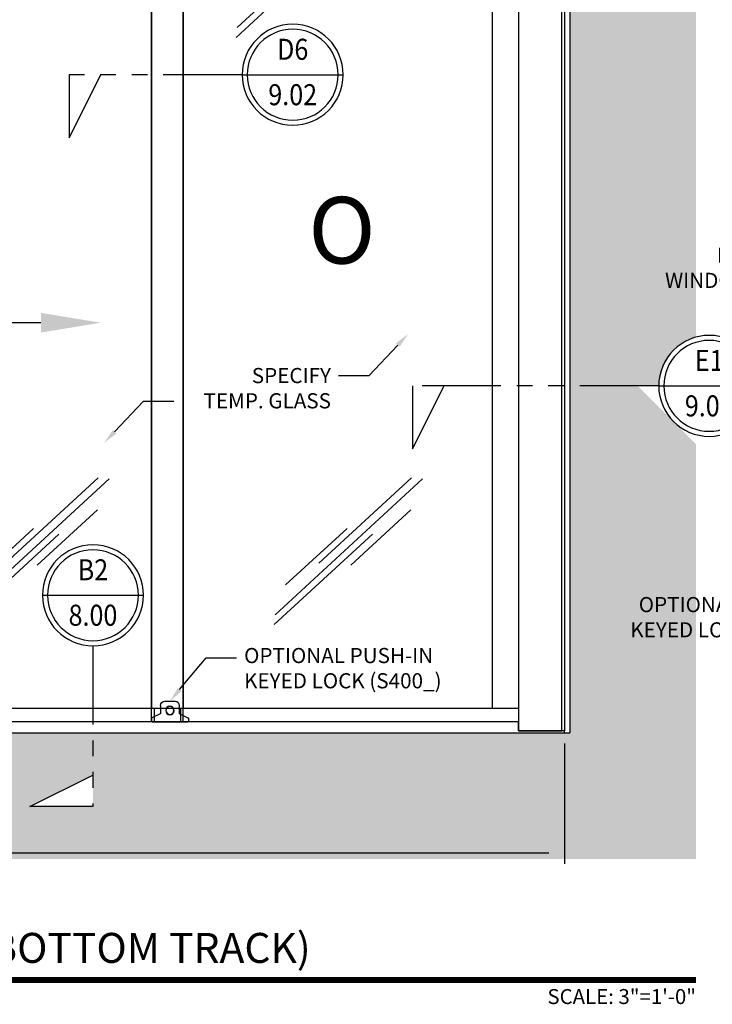
# Model space of a CAD drawing. Units: inches. Extents: x -1567 to 1059, y -3620 to 309.
# Drawn here: x 321 to 354, y -2226 to -2179 of the extents above; entities that cross this region are included whole.
import ezdxf
from ezdxf import colors
from ezdxf.entities.mleader import LeaderData, LeaderLine
from ezdxf.enums import TextEntityAlignment as Align
from ezdxf.math import Vec2, Vec3

# ---------------------------------------------------------------- set-up
doc = ezdxf.new("R2010")
doc.units = ezdxf.units.IN
doc.header["$LTSCALE"] = 0.5
doc.header["$MEASUREMENT"] = 0
doc.header["$PDSIZE"] = 1
doc.linetypes.add('HIDDEN2', pattern=[0.1875, 0.125, -0.0625])
doc.linetypes.add('PHANTOM', pattern=[2.5, 1.25, -0.25, 0.25, -0.25, 0.25, -0.25])
doc.layers.get('Defpoints').update_dxf_attribs({"color": 251})
doc.layers.add('Sliding Glass', color=4, linetype='Continuous')
doc.layers.add('Symbol (ANSI)', color=7, linetype='Continuous', lineweight=25)
doc.layers.add('Symbols', color=40, linetype='Continuous', lineweight=30)
doc.styles.add('Arial', font='arial.ttf')
doc.styles.get("Standard").update_dxf_attribs({"font": 'arial.ttf'})
doc.dimstyles.new('DD', dxfattribs={"dimtxt": 0.75, "dimasz": 0.75, "dimexe": 0.5, "dimexo": 0.5, "dimgap": 0.125, "dimtad": 0, "dimtih": 1, "dimtoh": 1, "dimdec": 3, "dimzin": 3, "dimdsep": 46, "dimtxsty": 'Standard', "dimcen": 0, "dimclrd": 256, "dimclre": 256, "dimclrt": 256, "dimadec": 0, "dimazin": 0, "dimtfac": 1, "dimtdec": 3, "dimtofl": 0, "dimtmove": 0, "dimatfit": 3, "dimfxl": 0.125, "dimtfill": 1, "dimfrac": 2, "dimtolj": 1, "dimtzin": 0, "dimlwd": -1, "dimlwe": -1, "dimarcsym": 0})

# ---------------------------------------------------------------- blocks, each defined once
blk = doc.blocks.new('A$C3a9d94cc')
at = {"color": 171}
for p, q in [((-2.065, 0), (-2.065, 47.532)), ((0, 47.532), (0, 0)), ((0, 0), (-2.065, 0))]:
    blk.add_line(p, q, dxfattribs=at)
blk = doc.blocks.new('A$Cde3ae683')
at = {"color": 2}
for p, q in [((-0.125, 0), (-0.125, -47.532)), ((0, -47.532), (0, 0)), ((-0.125, -47.532), (0, -47.532))]:
    blk.add_line(p, q, dxfattribs=at)
blk = doc.blocks.new('A$C25cee644')
at = {"color": 3, "transparency": 33554687}
for p, q in [((33.56, 0.525), (-33.56, 0.525)), ((33.56, 0.093), (33.56, 0.525)), ((-35.75, 0), (35.75, 0)), ((35.75, 0.093), (33.56, 0.093)), ((35.75, 0), (35.75, 0.093))]:
    blk.add_line(p, q, dxfattribs=at)
blk = doc.blocks.new('*U172')
at = {"transparency": 33554687, "const_width": 0.05}
blk.add_lwpolyline([(0, 0), (14.749, 0)], dxfattribs=at)
at = {"ltscale": 0.25, "transparency": 33554687, "flags": 8}
for tag, p in [('VIEWNAME2', (0.5699, 0.4392)), ('VIEWNAME1', (0.5699, 0.0642))]:
    blk.add_attdef(tag, text='', height=0.25, dxfattribs=at).set_placement(p, align=Align.BOTTOM_LEFT)
at = {"transparency": 33554687, "flags": 8}
blk.add_attdef('#', text='', height=0.25, dxfattribs=at).set_placement((0.25, 0.3125), align=Align.MIDDLE_CENTER)
at = {"ltscale": 0.25, "transparency": 33554687, "flags": 8}
blk.add_attdef('ARCH_REF:', text='', height=0.125, dxfattribs=at).set_placement((0, -0.0764), align=Align.TOP_LEFT)
blk.add_attdef('SCALE', text='', height=0.125, dxfattribs=at).set_placement((14.749, -0.0764), align=Align.TOP_RIGHT)
blk = doc.blocks.new('A$C2d0cafa2')
at = {"color": 1}
for p, q in [((-0.372, 0.463), (-0.196, 0.856)), ((-0.168, 0.875), (-0.031, 0.875)), ((0, 0.844), (0, -0.844)), ((-0.98, 0.244), (-0.98, -0.244)), ((-0.78, 0.444), (-0.4, 0.444)), ((-0.78, -0.444), (-0.4, -0.444)), ((-0.372, -0.463), (-0.196, -0.856)), ((-0.168, -0.875), (-0.031, -0.875))]:
    blk.add_line(p, q, dxfattribs=at)
for radius in [0.203, 0.188]:
    blk.add_circle((-0.54, 0), radius, dxfattribs=at)
for centre, radius, start, end in [((-0.168, 0.844), 0.0312, 90, 155.9882), ((-0.031, 0.844), 0.0312, 0, 90), ((-0.78, 0.244), 0.2, 90, 180), ((-0.4, 0.475), 0.0312, 270, 335.9882), ((-0.4, 0.475), 0.0312, 270, 335.9882), ((-0.78, -0.244), 0.2, 180, 270), ((-0.4, -0.475), 0.0312, 24.0118, 90), ((-0.168, -0.844), 0.0312, 204.0118, 270), ((-0.031, -0.844), 0.0312, 270, 0)]:
    blk.add_arc(centre, radius, start, end, dxfattribs=at)
blk = doc.blocks.new('*U252')
at = {"transparency": 33554687}
for p, q in [((0.25, -0.8373), (0, -0.7123)), ((0, -0.8373), (0.25, -0.8373))]:
    blk.add_line(p, q, dxfattribs=at)
blk.add_wipeout([(0, -0.2), (-0.0261, -0.1983), (-0.0518, -0.1932), (-0.0765, -0.1848), (-0.1, -0.1732), (-0.1218, -0.1587), (-0.1414, -0.1414), (-0.1587, -0.1218), (-0.1732, -0.1), (-0.1848, -0.0765), (-0.1932, -0.0518), (-0.1983, -0.0261), (-0.2, 0), (-0.1983, 0.0261), (-0.1932, 0.0518), (-0.1848, 0.0765), (-0.1732, 0.1), (-0.1587, 0.1218), (-0.1414, 0.1414), (-0.1218, 0.1587), (-0.1, 0.1732), (-0.0765, 0.1848), (-0.0518, 0.1932), (-0.0261, 0.1983), (0, 0.2), (0, 0.2828), (0.2828, 0), (0, -0.2828)], dxfattribs=at)
blk.add_line((0.2, 0), (-0.2, 0), dxfattribs=at)
at = {"linetype": 'PHANTOM', "ltscale": 0.5, "transparency": 33554687}
blk.add_line((0, -0.2), (0, -0.8373), dxfattribs=at)
at = {"transparency": 33554687}
for radius in [0.2, 0.18]:
    blk.add_circle((0, 0), radius, dxfattribs=at)
at = {"transparency": 33554687, "style": 'Arial', "flags": 8}
blk.add_attdef('VIEWNUMBER', text='', height=0.125, dxfattribs=at).set_placement((0, 0.09), align=Align.MIDDLE)
at = {"transparency": 33554687, "style": 'Arial', "width": 0.6, "flags": 8}
blk.add_attdef('SHEETNUMBER', text='', height=0.125, dxfattribs=at).set_placement((0, -0.09), align=Align.MIDDLE)
blk = doc.blocks.new('*U249')
at = {"transparency": 33554687}
for p, q in [((1.1746, -0.25), (1.0496, 0)), ((1.1746, 0), (1.1746, -0.25))]:
    blk.add_line(p, q, dxfattribs=at)
blk.add_wipeout([(0.2, 0), (0.1983, 0.0261), (0.1932, 0.0518), (0.1848, 0.0765), (0.1732, 0.1), (0.1587, 0.1218), (0.1414, 0.1414), (0.1218, 0.1587), (0.1, 0.1732), (0.0765, 0.1848), (0.0518, 0.1932), (0.0261, 0.1983), (0, 0.2), (-0.0261, 0.1983), (-0.0518, 0.1932), (-0.0765, 0.1848), (-0.1, 0.1732), (-0.1218, 0.1587), (-0.1414, 0.1414), (-0.1587, 0.1218), (-0.1732, 0.1), (-0.1848, 0.0765), (-0.1932, 0.0518), (-0.1983, 0.0261), (-0.2, 0), (-0.2828, 0), (0, -0.2828), (0.2828, 0)], dxfattribs=at)
blk.add_line((0.2, 0), (-0.2, 0), dxfattribs=at)
at = {"linetype": 'PHANTOM', "ltscale": 0.5, "transparency": 33554687}
blk.add_line((0.2, 0), (1.1746, 0), dxfattribs=at)
at = {"transparency": 33554687}
for radius in [0.2, 0.18]:
    blk.add_circle((0, 0), radius, dxfattribs=at)
at = {"transparency": 33554687, "style": 'Arial', "flags": 8}
blk.add_attdef('VIEWNUMBER', text='', height=0.125, dxfattribs=at).set_placement((0, 0.09), align=Align.MIDDLE)
at = {"transparency": 33554687, "style": 'Arial', "width": 0.6, "flags": 8}
blk.add_attdef('SHEETNUMBER', text='', height=0.125, dxfattribs=at).set_placement((0, -0.09), align=Align.MIDDLE)
blk = doc.blocks.new('*U251')
at = {"transparency": 33554687}
for p, q in [((0.8849, -0.25), (0.7599, 0)), ((0.8849, 0), (0.8849, -0.25))]:
    blk.add_line(p, q, dxfattribs=at)
blk.add_wipeout([(0.2, 0), (0.1983, 0.0261), (0.1932, 0.0518), (0.1848, 0.0765), (0.1732, 0.1), (0.1587, 0.1218), (0.1414, 0.1414), (0.1218, 0.1587), (0.1, 0.1732), (0.0765, 0.1848), (0.0518, 0.1932), (0.0261, 0.1983), (0, 0.2), (-0.0261, 0.1983), (-0.0518, 0.1932), (-0.0765, 0.1848), (-0.1, 0.1732), (-0.1218, 0.1587), (-0.1414, 0.1414), (-0.1587, 0.1218), (-0.1732, 0.1), (-0.1848, 0.0765), (-0.1932, 0.0518), (-0.1983, 0.0261), (-0.2, 0), (-0.2828, 0), (0, -0.2828), (0.2828, 0)], dxfattribs=at)
blk.add_line((0.2, 0), (-0.2, 0), dxfattribs=at)
at = {"linetype": 'PHANTOM', "ltscale": 0.5, "transparency": 33554687}
blk.add_line((0.2, 0), (0.8849, 0), dxfattribs=at)
at = {"transparency": 33554687}
for radius in [0.2, 0.18]:
    blk.add_circle((0, 0), radius, dxfattribs=at)
at = {"transparency": 33554687, "style": 'Arial', "flags": 8}
blk.add_attdef('VIEWNUMBER', text='', height=0.125, dxfattribs=at).set_placement((0, 0.09), align=Align.MIDDLE)
at = {"transparency": 33554687, "style": 'Arial', "width": 0.6, "flags": 8}
blk.add_attdef('SHEETNUMBER', text='', height=0.125, dxfattribs=at).set_placement((0, -0.09), align=Align.MIDDLE)
blk = doc.blocks.new('*D395')
at = {"transparency": 16777216}
for p, q in [((275.848, -2213.412), (275.848, -2219.14)), ((347.348, -2213.412), (347.348, -2219.14)), ((276.598, -2218.64), (303.635, -2218.64)), ((346.598, -2218.64), (319.562, -2218.64))]:
    blk.add_line(p, q, dxfattribs=at)
for points in [[(276.598, -2218.515), (276.598, -2218.765), (275.848, -2218.64)], [(346.598, -2218.515), (346.598, -2218.765), (347.348, -2218.64)]]:
    blk.add_solid(points, dxfattribs=at)
at = {"layer": 'Defpoints', "color": 0, "transparency": 16777216}
for p in [(275.848, -2212.912), (347.348, -2212.912), (347.348, -2218.64)]:
    blk.add_point(p, dxfattribs=at)
at = {"transparency": 16777216, "insert": (311.598, -2218.64), "char_height": 0.75, "attachment_point": 5, "bg_fill": 3, "box_fill_scale": 1.25, "bg_fill_color": 256, "bg_fill_true_color": 13158600, "bg_fill_transparency": 0}
blk.add_mtext('\\A1;SPECIFY FRAME WIDTH\\P(RECOMMENDED 144.000 MAX)', dxfattribs=at)
blk = doc.blocks.new('A$C54a779e1')
at = {"layer": 'Sliding Glass', "transparency": 33554687}
for p, q in [((2.694, -10.85), (9.699, -4.387)), ((4.76, -8.404), (9.17, -4.334)), ((6.286, -8.496), (9.14, -5.863)), ((2.644, -11.317), (7.314, -7.008)), ((3.188, -9.434), (6.107, -6.74))]:
    blk.add_line(p, q, dxfattribs=at)
blk = doc.blocks.new('Glass Symbol')
for p, q in [((-6.75, -11.69), (6.75, 11.69)), ((-3.22, -3.33), (5.28, 11.39)), ((0.98, -2.3), (6.48, 7.23)), ((-6.61, -7.44), (-0.98, 2.3)), ((-6.49, -12.99), (2.51, 2.59))]:
    blk.add_line(p, q)
blk = doc.blocks.new('A$C26e6e921')
at = {"layer": 'Sliding Glass', "transparency": 33554687, "xscale": 0.3530232082493715, "yscale": 0.3530232082493715, "zscale": 0.3530232082493715, "rotation": 342.698757864074}
blk.add_blockref('Glass Symbol', (-6.681, 7.655), dxfattribs=at)
blk = doc.blocks.new('A$C31ea8f30')
at = {"color": 30, "transparency": 33554687}
for p, q in [((-17.435, -43.85), (-17.435, 0.499)), ((-17.31, 0), (-17.31, 0.499)), ((-15.935, 0), (-17.31, 0)), ((-15.935, 0), (-15.935, -43.22)), ((-1.248, 0), (-1.248, -43.22)), ((-17.31, -43.22), (-17.31, -43.85)), ((0, -43.22), (-17.31, -43.22)), ((-17.31, -43.22), (-17.31, -43.85))]:
    blk.add_line(p, q, dxfattribs=at)
at = {"color": 30}
for p in [(-17.31, 0.499), (0, 0)]:
    blk.add_line(p, (-17.31, 0), dxfattribs=at)
for name, p in [('A$C54a779e1', (-16.063, 0)), ('A$C26e6e921', (-1.375, -43.187))]:
    blk.add_blockref(name, p)
blk = doc.blocks.new('A$C48ab35c9')
at = {"color": 5}
blk.add_line((-0.093, 0), (-0.093, -44.349), dxfattribs=at)
at = {"color": 50, "transparency": 33554687}
for p, q in [((-0.093, -44.349), (-0.093, 0)), ((0, -0.499), (0, 0)), ((1.407, -0.499), (0, -0.499)), ((1.407, -0.499), (1.407, -43.719)), ((0, -43.719), (0, -44.349))]:
    blk.add_line(p, q, dxfattribs=at)
at = {"color": 2}
for p, q in [((0, 0), (0, -0.499)), ((17.657, 0), (17.657, -0.499)), ((17.657, -0.499), (0, -0.499)), ((17.657, -43.719), (0, -43.719)), ((17.657, -43.719), (17.657, -44.349))]:
    blk.add_line(p, q, dxfattribs=at)
at = {"color": 2, "transparency": 33554687}
for p, q in [((17.657, -0.499), (17.657, 0)), ((17.782, -44.349), (17.782, 0)), ((16.282, -0.499), (16.282, -43.719)), ((16.282, -0.499), (17.657, -0.499)), ((17.657, -43.719), (17.657, -44.349))]:
    blk.add_line(p, q, dxfattribs=at)
at = {"color": 50, "linetype": 'HIDDEN2', "transparency": 33554687}
for centre in [(0.19, -26.124), (0.19, -28.124)]:
    blk.add_circle(centre, 0.0938, dxfattribs=at)
for name, p in [('A$C54a779e1', (0.08, -0.499)), ('A$C26e6e921', (17.445, -43.686))]:
    blk.add_blockref(name, p)
blk = doc.blocks.new('*U28')
ml = blk.add_multileader_mtext('Standard')
ml.set_content('', color=256)
ml.set_leader_properties()
ml.build(insert=Vec2(0, 0))
ml.multileader.update_dxf_attribs({"dogleg_length": 0.36, "arrow_head_size": 7.2, "scale": 40})
ctx = ml.context
ctx.base_point, ctx.scale, ctx.char_height, ctx.arrow_head_size, ctx.landing_gap_size, ctx.plane_origin = Vec3(0, 0), 40, 7.2, 7.2, 3.6, Vec3(-21.83, -12)
notes = []
notes.append((ctx, [(0, (1, 1, 0), (-2.92, 0), (1, 0), 2.92, [(0, [(-21.83, 0)], 0, [])])]))
ctx.mtext.insert, ctx.mtext.flow_direction = Vec3(3.6, 3.6), 5
for ctx, leaders in notes:
    for number, flags, end, landing, length, lines in leaders:
        leader = LeaderData()
        leader.index, (leader.has_last_leader_line, leader.has_dogleg_vector, leader.attachment_direction) = number, flags
        leader.last_leader_point, leader.dogleg_vector, leader.dogleg_length = Vec3(end), Vec3(landing), length
        for number, points, colour, breaks in lines:
            line = LeaderLine()
            line.index, line.vertices, line.color, line.breaks = number, Vec3.list(points), colors.encode_raw_color(colour), breaks
            leader.lines.append(line)
        ctx.leaders.append(leader)

msp = doc.modelspace()

# ---------------------------------------------------------------- hatches: boundary and pattern name
h = msp.add_hatch()
h.set_pattern_fill('AR-SAND', color=5, scale=0.75)
h.set_pattern_definition([(37.5, (0, -576.7879), (-0.047245, 1.4451178), [0, -1.14, 0, -1.275, 0, -1.21875]), (7.5, (0, -576.788), (1.3273325, 2.1166095), [0, -0.615, 0, -1.0275, 0, -0.39375]), (327.5, (-0.9225, -576.788), (2.3356064, 0.0042443), [0, -0.375, 0, -1.35, 0, -1.7625]), (317.5, (-0.9225, -576.788), (2.254595, 0.6582567), [0, -0.1875, 0, -0.885, 0, -1.0125])])
h.paths.add_polyline_path([(324.9402, -2164.9124), (324.9402, -2162.6094), (321.5461, -2159.2153), (321.849, -2158.9124), (269.5984, -2158.9124), (269.5984, -2218.9124), (353.5984, -2218.9124), (353.5984, -2199.1811), (350.8343, -2196.417), (347.5984, -2196.417), (347.5984, -2212.9124), (324.9402, -2212.9124), (324.9402, -2216.4178), (321.9402, -2216.4178), (324.9402, -2214.9178), (324.9402, -2212.9124), (275.5984, -2212.9124), (275.5984, -2196.417), (271.9661, -2196.417), (270.4661, -2199.417), (270.4661, -2196.417), (275.5984, -2196.417), (275.5984, -2164.9124)])
edge = h.paths.add_edge_path(flags=17)
edge.add_line((347.5984, -2164.9124), (347.5984, -2196.417))
edge.add_line((347.5984, -2196.417), (351.8284, -2196.417))
edge.add_arc((354.2284, -2196.417), 2.4, 105.21902, 180, ccw=False)
edge.add_line((353.5984, -2194.1012), (353.5984, -2158.9124))
edge.add_line((353.5984, -2158.9124), (327.321, -2158.9124))
edge.add_arc((324.9402, -2159.2153), 2.4, 0, 7.25057, ccw=False)
edge.add_arc((324.9402, -2159.2153), 2.4, -90, 0, ccw=False)
edge.add_line((324.9402, -2161.6153), (324.9402, -2162.6094))
edge.add_line((324.9402, -2162.6094), (324.9402, -2164.9124))
edge.add_line((324.9402, -2164.9124), (347.5984, -2164.9124))
h.paths.add_polyline_path([(306.3942, -2218.9152), (316.7822, -2218.9152), (316.7822, -2217.5133), (306.3942, -2217.5133)])
h.paths.add_polyline_path([(311.9541, -2215.8499), (312.1479, -2215.8499), (312.1656, -2214.0468), (311.9541, -2214.0468)], flags=16)

# ---------------------------------------------------------------- linework, layer by layer
at = {"color": 5}
for p in [(347.5984, -2164.9124), (347.5984, -2165.1624), (275.5984, -2212.9124)]:
    msp.add_line(p, (347.5984, -2212.9124), dxfattribs=at)
at = {"linetype": 'ByBlock', "lineweight": -2}
msp.add_line((327.3431, -2197.1433), (328.7831, -2197.1433), dxfattribs=at)
msp.add_lwpolyline([(325.9701, -2198.5992), (327.3431, -2197.1433)], dxfattribs=at)
msp.add_solid([(326.0574, -2198.6816), (325.4761, -2199.1231), (325.8828, -2198.5169)])

# ---------------------------------------------------------------- block references
at = {"xscale": -1}
for name, p in [('A$C3a9d94cc', (345.1584, -2212.8194)), ('A$Cde3ae683', (347.2234, -2165.2874))]:
    msp.add_blockref(name, p, dxfattribs=at)
at = {"xscale": -0.3955078125, "yscale": 0.3955078125, "zscale": 0.3955078125}
msp.add_blockref('*U28', (316.6779, -2193.4146), dxfattribs=at)
at = {"xscale": -1, "rotation": 90}
msp.add_blockref('A$C2d0cafa2', (328.5984, -2212.3874), dxfattribs=at)
msp.add_blockref('A$C25cee644', (311.5984, -2212.9124))
at = {"layer": 'Symbols', "transparency": 33554687}
ref = msp.add_blockref('*U172', (269.5984, -2224.6576), dxfattribs=dict(at, xscale=5.6953125, yscale=5.6953125, zscale=5.6953125))
ref.add_attrib('SCALE', 'SCALE: 3"=1\'-0"', dxfattribs={"layer": '0', "ltscale": 0.25, "transparency": 33554687, "height": 0.711914, "flags": 8}).set_placement((353.5984, -2225.0927), align=Align.TOP_RIGHT)
ref.add_attrib('VIEWNAME1', 'CUSTOM FDW3402 DELUXE SERVICE WINDOW (FULL BOTTOM TRACK)', dxfattribs={"layer": '0', "ltscale": 0.25, "transparency": 33554687, "height": 1.423828, "flags": 8}).set_placement((272.8442, -2224.2919), align=Align.BOTTOM_LEFT)

# ---------------------------------------------------------------- texts
at = {"layer": 'Symbol (ANSI)', "transparency": 33554687, "insert": (335.1735, -2187.4374), "char_height": 1.186523, "width": 33.491717, "attachment_point": 1}
msp.add_mtext('\\A1;{\\H2.66667x;\\C7;O\\C256;\\P} ', dxfattribs=at)

# ---------------------------------------------------------------- leaders
ml = msp.add_multileader_mtext('Standard')
ml.set_content('OPTIONAL PUSH-IN\\PKEYED LOCK (S400_)', color=256)
ml.set_leader_properties()
ml.build(insert=Vec2(0, 0))
ml.multileader.update_dxf_attribs({"dogleg_length": 0.36, "arrow_head_size": 0.72, "scale": 4})
ctx = ml.context
ctx.base_point, ctx.scale, ctx.char_height, ctx.arrow_head_size, ctx.landing_gap_size, ctx.plane_origin = Vec3(331.7621, -2209.3428), 4, 0.72, 0.72, 0.36, Vec3(341.5967, -2219.3708)
notes = []
notes.append((ctx, [(1, (1, 1, 0), (330.3221, -2209.3428), (1, 0), 1.44, [(0, [(328.5984, -2211.4074)], 0, [])])]))
ctx.mtext.insert, ctx.mtext.flow_direction = Vec3(332.1221, -2208.877), 5
for ctx, leaders in notes:
    for number, flags, end, landing, length, lines in leaders:
        leader = LeaderData()
        leader.index, (leader.has_last_leader_line, leader.has_dogleg_vector, leader.attachment_direction) = number, flags
        leader.last_leader_point, leader.dogleg_vector, leader.dogleg_length = Vec3(end), Vec3(landing), length
        for number, points, colour, breaks in lines:
            line = LeaderLine()
            line.index, line.vertices, line.color, line.breaks = number, Vec3.list(points), colors.encode_raw_color(colour), breaks
            leader.lines.append(line)
        ctx.leaders.append(leader)

# ---------------------------------------------------------------- next in the draw order: block references
at = {"layer": 'Symbols', "transparency": 33554687}
ref = msp.add_blockref('*U251', (334.4331, -2181.6252), dxfattribs=dict(at, xscale=-12, yscale=12, zscale=12))
ref.add_attrib('SHEETNUMBER', '9.02', dxfattribs={"layer": '0', "transparency": 33554687, "height": 1, "style": 'Arial', "width": 0.875, "flags": 8}).set_placement((334.4331, -2182.7052), align=Align.MIDDLE)
ref.add_attrib('VIEWNUMBER', 'D6', dxfattribs={"layer": '0', "transparency": 33554687, "height": 1, "style": 'Arial', "width": 0.875, "flags": 8}).set_placement((334.4331, -2180.5452), align=Align.MIDDLE)
ref = msp.add_blockref('*U249', (354.2284, -2196.417), dxfattribs=dict(at, xscale=-12, yscale=12, zscale=12))
ref.add_attrib('SHEETNUMBER', '9.00', dxfattribs={"layer": '0', "transparency": 33554687, "height": 1, "style": 'Arial', "width": 0.875, "flags": 8}).set_placement((354.2284, -2197.497), align=Align.MIDDLE)
ref.add_attrib('VIEWNUMBER', 'E1', dxfattribs={"layer": '0', "transparency": 33554687, "height": 1, "style": 'Arial', "width": 0.875, "flags": 8}).set_placement((354.2284, -2195.337), align=Align.MIDDLE)
ref = msp.add_blockref('*U252', (324.9402, -2206.3704), dxfattribs=dict(at, xscale=-12, yscale=12, zscale=12))
ref.add_attrib('SHEETNUMBER', '8.00', dxfattribs={"layer": '0', "transparency": 33554687, "height": 1, "style": 'Arial', "width": 0.875, "flags": 8}).set_placement((324.9402, -2207.4504), align=Align.MIDDLE)
ref.add_attrib('VIEWNUMBER', 'B2', dxfattribs={"layer": '0', "transparency": 33554687, "height": 1, "style": 'Arial', "width": 0.875, "flags": 8}).set_placement((324.9402, -2205.2904), align=Align.MIDDLE)

# ---------------------------------------------------------------- next in the draw order: block references
for name, p in [('A$C48ab35c9', (311.4414, -2168.0384)), ('A$C31ea8f30', (345.1584, -2168.5373))]:
    msp.add_blockref(name, p)

# ---------------------------------------------------------------- next in the draw order: dimensions: what is measured, and where the dimension line sits
dim = msp.add_linear_dim(base=(347.3484, -2218.6404), p1=(275.8484, -2212.9124), p2=(347.3484, -2212.9124), text='SPECIFY FRAME WIDTH\\P(RECOMMENDED 144.000 MAX)', dimstyle='DD')
dim.commit()
dim.dimension.update_dxf_attribs({"geometry": '*D395', "text_midpoint": (311.5984, -2218.6404), "dimtype": 160})

# ---------------------------------------------------------------- next in the draw order: leaders
ml = msp.add_multileader_mtext('Standard')
ml.set_content('HEAVY DUTY\\PWINDOW HANDLE\\P(FDWH__K)', color=256)
ml.set_leader_properties()
ml.build(insert=Vec2(0, 0))
ml.multileader.update_dxf_attribs({"dogleg_length": 0.36, "arrow_head_size": 0.72, "scale": 4})
ctx = ml.context
ctx.base_point, ctx.scale, ctx.char_height, ctx.arrow_head_size, ctx.landing_gap_size, ctx.plane_origin = Vec3(351.2182, -2190.3088), 4, 0.72, 0.72, 0.36, Vec3(354.1273, -2200.3307)
ctx.text_align_type = 2
notes = []
notes.append((ctx, [(1, (1, 1, 0), (362.085, -2190.3088), (-1, 0), 1.44, [(0, [(364.2832, -2193.6624)], 0, [])])]))
ctx.mtext.insert, ctx.mtext.alignment, ctx.mtext.flow_direction = Vec3(360.285, -2189.843), 3, 5
ml = msp.add_multileader_mtext('Standard')
ml.set_content('SPECIFY\\PTEMP. GLASS', color=256)
ml.set_leader_properties()
ml.build(insert=Vec2(0, 0))
ml.multileader.update_dxf_attribs({"dogleg_length": 0.36, "arrow_head_size": 0.72, "scale": 4})
ctx = ml.context
ctx.base_point, ctx.scale, ctx.char_height, ctx.arrow_head_size, ctx.landing_gap_size, ctx.plane_origin = Vec3(329.2605, -2195.9332), 4, 0.72, 0.72, 0.36, Vec3(326.5565, -2196.548)
ctx.text_align_type = 2
notes.append((ctx, [(1, (1, 1, 0), (338.0517, -2195.9332), (-1, 0), 1.44, [(0, [(339.9187, -2193.9534)], 0, [])])]))
ctx.mtext.insert, ctx.mtext.alignment, ctx.mtext.flow_direction = Vec3(336.2517, -2195.567), 3, 5
ml = msp.add_multileader_mtext('Standard')
ml.set_content('OPTIONAL PUSH-IN\\PKEYED LOCK (S400_)', color=256)
ml.set_leader_properties()
ml.build(insert=Vec2(0, 0))
ml.multileader.update_dxf_attribs({"dogleg_length": 0.36, "arrow_head_size": 0.72, "scale": 4})
ctx = ml.context
ctx.base_point, ctx.scale, ctx.char_height, ctx.arrow_head_size, ctx.landing_gap_size, ctx.plane_origin = Vec3(349.3272, -2206.9207), 4, 0.72, 0.72, 0.36, Vec3(361.9101, -2217.5432)
ctx.text_align_type = 2
notes.append((ctx, [(0, (1, 1, 0), (361.6635, -2206.9207), (-1, 0), 1.44, [(0, [(364.0405, -2211.4386)], 0, [])])]))
ctx.mtext.insert, ctx.mtext.width, ctx.mtext.alignment, ctx.mtext.flow_direction = Vec3(359.8635, -2206.4549), 13.156557, 3, 5
for ctx, leaders in notes:
    for number, flags, end, landing, length, lines in leaders:
        leader = LeaderData()
        leader.index, (leader.has_last_leader_line, leader.has_dogleg_vector, leader.attachment_direction) = number, flags
        leader.last_leader_point, leader.dogleg_vector, leader.dogleg_length = Vec3(end), Vec3(landing), length
        for number, points, colour, breaks in lines:
            line = LeaderLine()
            line.index, line.vertices, line.color, line.breaks = number, Vec3.list(points), colors.encode_raw_color(colour), breaks
            leader.lines.append(line)
        ctx.leaders.append(leader)

doc.saveas('drawing.dxf')
